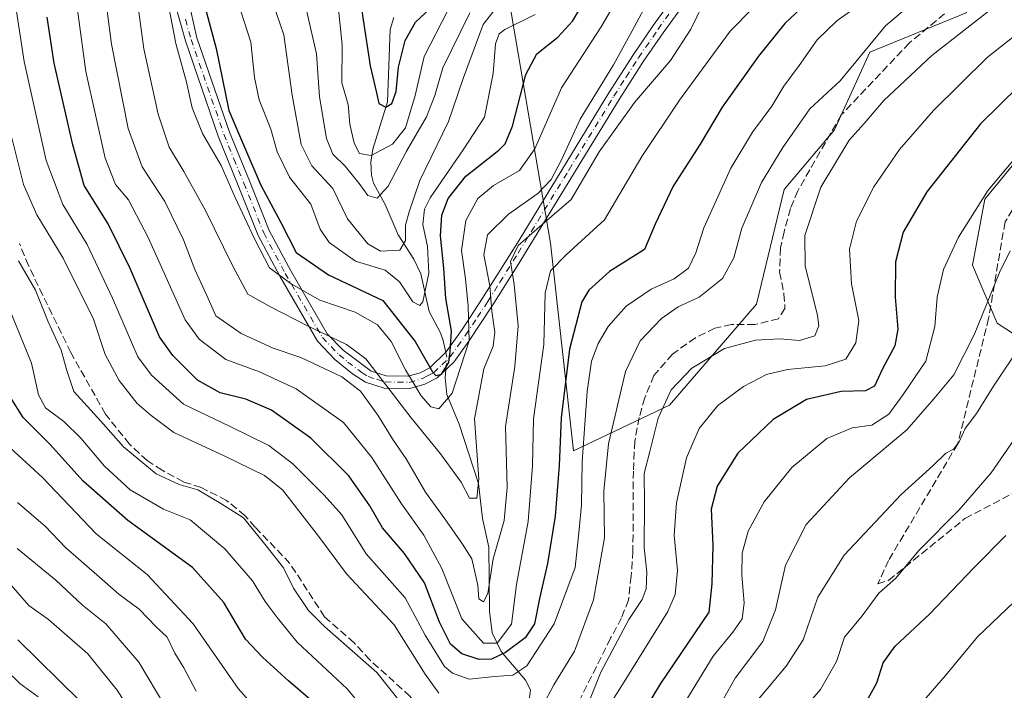
# Model space of a CAD drawing. Units: metres. Extents: x 593173 to 596594, y 4775337 to 4777698.
# Drawn here: x 594828 to 595043, y 4776671 to 4776817 of the extents above; entities that cross this region are included whole.
import ezdxf

# ---------------------------------------------------------------- set-up
doc = ezdxf.new("R2010")
doc.units = ezdxf.units.M
doc.header["$MEASUREMENT"] = 0
doc.linetypes.add('DGN Style 3', pattern=[2.307223458686699, 1.648016756204785, -0.6592067024819142])
doc.linetypes.add('DGN Style 4', pattern=[2.6384748266838614, 1.318413404963828, -0.6592067024819142, 0.001648016756204785, -0.6592067024819142])
for name, color, linetype, lineweight in [('Arbolado forestal CxS', 92, 'Continuous', 0), ('Camino Cxs', 7, 'Continuous', 0), ('Camino eje', 30, 'DGN Style 4', 13), ('Corriente artificial lineal', 4, 'DGN Style 3', 13), ('Corriente natural lineal', 142, 'Continuous', 13), ('Corriente natural lineal oculto', 9, 'DGN Style 4', 13), ('Curva de nivel maestra', 30, 'Continuous', 30), ('Curva de nivel normal', 30, 'Continuous', 0), ('Senda', 7, 'DGN Style 3', 0)]:
    doc.layers.add(name, color=color, linetype=linetype, lineweight=lineweight)

# ---------------------------------------------------------------- blocks, each defined once
blk = doc.blocks.new('*U12')
at = {"layer": 'Arbolado forestal CxS', "color": 92, "linetype": 'Continuous', "lineweight": 0}
blk.add_polyline3d([(595108.3076999999, 4776948.3181, 360.7312999999995), (595088.2503000004, 4776876.985500001, 393.7336000000068), (595087.6816999996, 4776859.926700001, 401.3312000000006), (595085.8262999998, 4776844.155300001, 410.0271999999969), (595081.7666999997, 4776825.874500001, 417.3432999999932), (595056.1387, 4776827.455700001, 415.107799999998), (595035.7257000003, 4776820.0867, 412.0292999999947), (595034.9927000003, 4776818.5283, 412.5908999999957), (595013.9716999996, 4776809.9133, 409.4915000000037), (595006.2817000002, 4776792.986500001, 411.6361000000034), (594995.2697000002, 4776779.972100001, 411.2350000000006), (594989.2635000005, 4776754.9461, 411.6747000000032), (594970.2430999996, 4776732.921700001, 414.5393999999943), (594949.3293000003, 4776722.977299999, 401.7955999999977), (594944.3339000001, 4776768.247300001, 391.3374999999942), (594935.0477, 4776822.490300001, 362.4024999999965), (594928.9469, 4776837.218499999, 349.0997000000062), (594924.4382999997, 4776837.660499999, 345.8562999999995), (594923.2594999997, 4776837.7761, 345.055600000007), (594921.3620999996, 4776837.9617, 343.6322999999975), (594906.7543000003, 4776835.8959, 341.2905000000028), (594889.9574999996, 4776838.1351, 356.5328000000009), (594855.2467, 4776850.451500001, 383.2868000000017), (594821.6551000001, 4776847.0919, 406.4737000000023)], dxfattribs=at)

msp = doc.modelspace()

# ---------------------------------------------------------------- linework, layer by layer
at = {"layer": 'Arbolado forestal CxS', "color": 92, "linetype": 'Continuous', "lineweight": 0}
for points in [[(594821.6551000001, 4776847.0919, 406.4737000000023), (594855.2467, 4776850.451500001, 383.2868000000017), (594889.9574999996, 4776838.1351, 356.5328000000009), (594906.7543000003, 4776835.8959, 341.2905000000028), (594921.3620999996, 4776837.9617, 343.6322999999975), (594923.2594999997, 4776837.7761, 345.055600000007), (594924.4382999997, 4776837.660499999, 345.8562999999995), (594928.9469, 4776837.218499999, 349.0997000000062), (594935.0477, 4776822.490300001, 362.4024999999965), (594944.3339000001, 4776768.247300001, 391.3374999999942), (594949.3293000003, 4776722.977299999, 401.7955999999977), (594970.2430999996, 4776732.921700001, 414.5393999999943), (594989.2635000005, 4776754.9461, 411.6747000000032), (594995.2697000002, 4776779.972100001, 411.2350000000006), (595006.2817000002, 4776792.986500001, 411.6361000000034), (595013.9716999996, 4776809.9133, 409.4915000000037), (595034.9927000003, 4776818.5283, 412.5908999999957), (595035.7257000003, 4776820.0867, 412.0292999999947), (595056.1387, 4776827.455700001, 415.107799999998)], [(595081.7666999997, 4776825.874500001, 417.3432999999932), (595056.1387, 4776827.455700001, 415.107799999998), (595035.7257000003, 4776820.0867, 412.0292999999947), (595034.9927000003, 4776818.5283, 412.5908999999957), (595013.9716999996, 4776809.9133, 409.4915000000037), (595006.2817000002, 4776792.986500001, 411.6361000000034), (594995.2697000002, 4776779.972100001, 411.2350000000006), (594989.2635000005, 4776754.9461, 411.6747000000032), (594970.2430999996, 4776732.921700001, 414.5393999999943), (594949.3293000003, 4776722.977299999, 401.7955999999977), (594944.3339000001, 4776768.247300001, 391.3374999999942), (594935.0477, 4776822.490300001, 362.4024999999965), (594928.9469, 4776837.218499999, 349.0997000000062), (594924.4382999997, 4776837.660499999, 345.8562999999995), (594923.2594999997, 4776837.7761, 345.055600000007), (594921.3620999996, 4776837.9617, 343.6322999999975), (594906.7543000003, 4776835.8959, 341.2905000000028), (594889.9574999996, 4776838.1351, 356.5328000000009), (594855.2467, 4776850.451500001, 383.2868000000017), (594821.6551000001, 4776847.0919, 406.4737000000023)], [(595081.7666999997, 4776825.874500001, 417.3432999999932), (595056.1387, 4776827.455700001, 415.107799999998), (595035.7257000003, 4776820.0867, 412.0292999999947), (595034.9927000003, 4776818.5283, 412.5908999999957), (595013.9716999996, 4776809.9133, 409.4915000000037), (595006.2817000002, 4776792.986500001, 411.6361000000034), (594995.2697000002, 4776779.972100001, 411.2350000000006), (594989.2635000005, 4776754.9461, 411.6747000000032), (594970.2430999996, 4776732.921700001, 414.5393999999943), (594949.3293000003, 4776722.977299999, 401.7955999999977), (594944.3339000001, 4776768.247300001, 391.3374999999942), (594935.0477, 4776822.490300001, 362.4024999999965), (594928.9469, 4776837.218499999, 349.0997000000062), (594924.4382999997, 4776837.660499999, 345.8562999999995), (594923.2594999997, 4776837.7761, 345.055600000007), (594921.3620999996, 4776837.9617, 343.6322999999975), (594906.7543000003, 4776835.8959, 341.2905000000028), (594889.9574999996, 4776838.1351, 356.5328000000009), (594855.2467, 4776850.451500001, 383.2868000000017), (594821.6551000001, 4776847.0919, 406.4737000000023)], [(594986.7377000004, 4776529.729900001, 495.1763999999966), (595007.4911000002, 4776554.092700001, 492.3800000000047), (595025.5377000002, 4776582.065099999, 487.6708000000072), (595031.8539000005, 4776607.3301, 478.6603999999934), (595043.5840999996, 4776623.572100001, 474.6585000000051), (595047.1933000004, 4776625.376900001, 475), (595055.3142999997, 4776632.5955, 474.4844000000012), (595070.6539000003, 4776642.521299999, 475.4222000000009), (595085.0910999998, 4776658.763300001, 475.1460999999982), (595088.7002999998, 4776688.539899999, 466.9973999999929), (595085.0906999996, 4776712.9027, 459.9925999999978), (595062.5324999997, 4776737.265100001, 447.054999999993), (595041.7786999998, 4776750.799699999, 436.0237000000052), (595036.3646999998, 4776763.4321, 431.5204999999987), (595039.0714999996, 4776777.8693, 429.4809999999998), (595051.7040999997, 4776793.208900001, 429.042300000001), (595068.8482999997, 4776797.720699999, 430.436600000001), (595085.0903000003, 4776795.916300001, 431.4127000000008), (595100.2890999997, 4776794.692500001, 431.2981)], [(594986.7377000004, 4776529.729900001, 495.1763999999966), (595007.4911000002, 4776554.092700001, 492.3800000000047), (595025.5377000002, 4776582.065099999, 487.6708000000072), (595031.8539000005, 4776607.3301, 478.6603999999934), (595043.5840999996, 4776623.572100001, 474.6585000000051), (595047.1933000004, 4776625.376900001, 475), (595055.3142999997, 4776632.5955, 474.4844000000012), (595070.6539000003, 4776642.521299999, 475.4222000000009), (595085.0910999998, 4776658.763300001, 475.1460999999982), (595088.7002999998, 4776688.539899999, 466.9973999999929), (595085.0906999996, 4776712.9027, 459.9925999999978), (595062.5324999997, 4776737.265100001, 447.054999999993), (595041.7786999998, 4776750.799699999, 436.0237000000052), (595036.3646999998, 4776763.4321, 431.5204999999987), (595039.0714999996, 4776777.8693, 429.4809999999998), (595051.7040999997, 4776793.208900001, 429.042300000001), (595068.8482999997, 4776797.720699999, 430.436600000001), (595085.0903000003, 4776795.916300001, 431.4127000000008), (595100.2890999997, 4776794.692500001, 431.2981)], [(595062.5324999997, 4776737.265100001, 447.054999999993), (595041.7786999998, 4776750.799699999, 436.0237000000052), (595036.3646999998, 4776763.4321, 431.5204999999987), (595039.0714999996, 4776777.8693, 429.4809999999998), (595051.7040999997, 4776793.208900001, 429.042300000001)], [(595051.7040999997, 4776793.208900001, 429.042300000001), (595039.0714999996, 4776777.8693, 429.4809999999998), (595036.3646999998, 4776763.4321, 431.5204999999987), (595041.7786999998, 4776750.799699999, 436.0237000000052), (595062.5324999997, 4776737.265100001, 447.054999999993)]]:
    msp.add_polyline3d(points, dxfattribs=at)
at = {"layer": 'Camino Cxs', "color": 7, "linetype": 'Continuous', "lineweight": 0}
for points in [[(594861.8800999997, 4776836.370100001, 385.2618999999977), (594867.1101000002, 4776813.0601, 389.3935000000056), (594874.2500999998, 4776792.460100001, 398.2574000000022), (594878.6401000004, 4776781.870100001, 402.4232999999949), (594882.9501, 4776771.040100001, 406.4964999999939), (594887.6601, 4776762.220100001, 405.8989000000001), (594895.6101000002, 4776748.5001, 392.9416000000056), (594899.0500999996, 4776744.9101, 396.9165999999968), (594905.1501000002, 4776740.360099999, 392.527900000001), (594908.4301000005, 4776739.3101, 391.8423999999941), (594913.2801000001, 4776739.2301, 395.5838999999978), (594915.8901000004, 4776739.970100001, 396.2277000000031), (594917.9801000003, 4776741.090100001, 396.8781000000017), (594921.5800999999, 4776744.550100001, 395.9431000000041), (594925.0301000001, 4776749.450099999, 398.3298999999971), (594929.4901000002, 4776756.220100001, 406.9094000000041), (594937.4401000004, 4776768.920100001, 408.1059999999998), (594957.0100999996, 4776801.040100001, 393.9216000000015), (594962.4101, 4776809.440099999, 394.9722000000039), (594966.7100999998, 4776815.720100001, 394.2376999999979), (594974.8501000004, 4776826.970100001, 393.8580999999977)], [(594861.8800999997, 4776836.370100001, 385.2618999999977), (594867.1101000002, 4776813.0601, 389.3935000000056), (594874.2500999998, 4776792.460100001, 398.2574000000022), (594878.6401000004, 4776781.870100001, 402.4232999999949), (594882.9501, 4776771.040100001, 406.4964999999939), (594887.6601, 4776762.220100001, 405.8989000000001), (594895.6101000002, 4776748.5001, 392.9416000000056), (594899.0500999996, 4776744.9101, 396.9165999999968), (594905.1501000002, 4776740.360099999, 392.527900000001), (594908.4301000005, 4776739.3101, 391.8423999999941), (594913.2801000001, 4776739.2301, 395.5838999999978), (594915.8901000004, 4776739.970100001, 396.2277000000031), (594917.9801000003, 4776741.090100001, 396.8781000000017), (594921.5800999999, 4776744.550100001, 395.9431000000041), (594925.0301000001, 4776749.450099999, 398.3298999999971), (594929.4901000002, 4776756.220100001, 406.9094000000041), (594937.4401000004, 4776768.920100001, 408.1059999999998), (594957.0100999996, 4776801.040100001, 393.9216000000015), (594962.4101, 4776809.440099999, 394.9722000000039), (594966.7100999998, 4776815.720100001, 394.2376999999979), (594974.8501000004, 4776826.970100001, 393.8580999999977)], [(594976.9501, 4776825.3201, 396.3916999999929), (594968.8701, 4776814.1501, 396.2455000000046), (594964.6300999997, 4776807.960100001, 398.742499999993), (594959.2801000001, 4776799.620100001, 398.1812999999966), (594937.0601000005, 4776763.2401, 409.3940000000002), (594931.7401000002, 4776754.780099999, 409.3546000000061), (594926.5201000003, 4776746.880100001, 399.0084999999963), (594923.2301000003, 4776742.300100001, 398.8635000000068), (594919.5701000001, 4776738.9001, 398.3203000000067), (594916.9001000002, 4776737.4801, 394.9284000000043), (594913.6300999997, 4776736.550100001, 395.3102999999974), (594907.9901000002, 4776736.640100001, 392.6005000000005), (594903.9101, 4776737.940099999, 392.838699999993), (594901.1201, 4776739.7401, 396.4388999999938), (594897.2801000001, 4776742.9001, 400.7369999999937), (594893.4600999998, 4776746.880100001, 394.6886999999988), (594885.2301000003, 4776761.090100001, 405.4328999999998), (594880.5201000003, 4776769.9101, 407.4008999999933), (594876.1601, 4776780.860099999, 404.1836000000039), (594871.8201000001, 4776791.620100001, 402.061600000001), (594864.6401000004, 4776812.360099999, 391.0007000000041), (594862.2001, 4776821.110099999, 388.2397999999957)], [(594976.9501, 4776825.3201, 396.3916999999929), (594968.8701, 4776814.1501, 396.2455000000046), (594964.6300999997, 4776807.960100001, 398.742499999993), (594959.2801000001, 4776799.620100001, 398.1812999999966), (594937.0601000005, 4776763.2401, 409.3940000000002), (594931.7401000002, 4776754.780099999, 409.3546000000061), (594926.5201000003, 4776746.880100001, 399.0084999999963), (594923.2301000003, 4776742.300100001, 398.8635000000068), (594919.5701000001, 4776738.9001, 398.3203000000067), (594916.9001000002, 4776737.4801, 394.9284000000043), (594913.6300999997, 4776736.550100001, 395.3102999999974), (594907.9901000002, 4776736.640100001, 392.6005000000005), (594903.9101, 4776737.940099999, 392.838699999993), (594901.1201, 4776739.7401, 396.4388999999938), (594897.2801000001, 4776742.9001, 400.7369999999937), (594893.4600999998, 4776746.880100001, 394.6886999999988), (594885.2301000003, 4776761.090100001, 405.4328999999998), (594880.5201000003, 4776769.9101, 407.4008999999933), (594876.1601, 4776780.860099999, 404.1836000000039), (594871.8201000001, 4776791.620100001, 402.061600000001), (594864.6401000004, 4776812.360099999, 391.0007000000041), (594862.2001, 4776821.110099999, 388.2397999999957)]]:
    msp.add_polyline3d(points, dxfattribs=at)
at = {"layer": 'Camino eje', "color": 30, "linetype": 'DGN Style 4', "lineweight": 13}
msp.add_polyline3d([(594864.6551000001, 4776817.085100001, 389.9043999999994), (594865.8750999998, 4776812.710100001, 390.1169999999984), (594869.4650999998, 4776802.340100001, 387.9382000000041), (594873.0351, 4776792.040100001, 400.7793999999994), (594875.2050999999, 4776786.6601, 402.4318999999959), (594877.4001000002, 4776781.3651, 403.7652999999991), (594881.7351000002, 4776770.475099999, 407.2173000000039), (594886.4451000001, 4776761.655099999, 405.8188999999985), (594894.5351, 4776747.690099999, 393.4940999999963), (594896.4451000001, 4776745.700099999, 397.0608000000066), (594898.1651, 4776743.905099999, 398.639599999995), (594900.0850999998, 4776742.325099999, 397.5742999999929), (594903.1350999996, 4776740.050100001, 393.5800000000018), (594904.5301000001, 4776739.1501, 392.6584000000003), (594906.5701000001, 4776738.5001, 391.3185999999987), (594908.2100999998, 4776737.975099999, 391.100099999996), (594913.4550999999, 4776737.890100001, 394.171199999997), (594916.3951000003, 4776738.725099999, 395.4588999999978), (594917.4401000004, 4776739.2851, 395.8398000000016), (594918.7751000002, 4776739.995100001, 397.3282999999938), (594920.6051000003, 4776741.6951, 398.1010999999999), (594922.4051000001, 4776743.425100001, 396.8745000000054), (594924.0500999996, 4776745.715100001, 396.323000000004), (594925.7751000002, 4776748.165100001, 398.2050000000018), (594928.3850999996, 4776752.1151, 407.5899000000064), (594930.6151000002, 4776755.5001, 408.1744999999937), (594933.2751000002, 4776759.7301, 408.6049000000057), (594937.2500999998, 4776766.0801, 408.6312000000034), (594948.3601000002, 4776784.270099999, 407.1042000000016), (594958.1451000003, 4776800.3301, 395.7785000000004), (594960.8201000001, 4776804.5001, 397.7125999999989), (594963.5201000003, 4776808.700099999, 396.6114999999991), (594967.7901, 4776814.9351, 394.8144000000029), (594975.9001000002, 4776826.145099999, 395.0549000000028)], dxfattribs=at)
at = {"layer": 'Corriente artificial lineal', "color": 4, "linetype": 'DGN Style 3', "lineweight": 13}
for points in [[(595041.0000999998, 4776827.0801, 410.9137999999948), (595022.6300999997, 4776811.950099999, 411.8931000000011), (595007.7600999996, 4776796.2301, 411.2593000000052), (594998.2701000003, 4776779.6801, 412.1462999999931), (594996.7001, 4776775.800100001, 411.8426999999938), (594995.2701000003, 4776770.7301, 411.9710000000051), (594994.5301000001, 4776767.220100001, 412.3932000000059), (594994.3000999996, 4776761.920100001, 412.3684000000067), (594995.2600999996, 4776757.1501, 412.382500000007), (594995.4801000003, 4776754.0101, 412.5813999999955), (594994.0601000005, 4776751.780099999, 412.702099999995), (594988.9101, 4776750.5101, 412.7492999999959), (594983.8400999998, 4776750.520099999, 412.3282000000036), (594980.1801000005, 4776749.700099999, 411.9434000000037), (594975.9301000005, 4776747.620100001, 411.8993999999948), (594970.9200999998, 4776744.040100001, 411.6496000000043), (594966.8901000004, 4776739.350099999, 411.9608000000007), (594964.8701, 4776734.5001, 411.8858000000037), (594963.6700999998, 4776730.2501, 411.881899999993), (594962.7001, 4776725.030099999, 412.0635000000038), (594962.3901000004, 4776718.540100001, 412.6043999999966), (594962.3000999996, 4776701.0801, 412.672000000006), (594961.9200999998, 4776695.630100001, 412.4475999999996), (594961.3201000001, 4776690.4101, 412.5374000000011), (594959.8201000001, 4776686.530099999, 412.5059000000037), (594957.4301000005, 4776682.0601, 412.0739000000031), (594946.9868999999, 4776661.230699999, 412.0016000000033)], [(594933.9939000001, 4776638.479900001, 412.4572000000044), (594932.6993000006, 4776637.5505, 412.5529999999999), (594929.6567000002, 4776639.7993, 413.5469000000012), (594924.3649000004, 4776653.4255, 413.0997999999963), (594918.6765000002, 4776662.685900001, 412.7051999999967), (594913.6492999997, 4776669.432700001, 412.2636999999959), (594904.9001000002, 4776677.340100001, 413.7265999999945), (594901.4700999996, 4776681.0801, 413.0875999999989), (594894.9961000001, 4776686.7631, 413.0639999999985), (594887.4555000003, 4776698.4047, 412.3717999999935), (594879.8601000002, 4776706.3201, 413.4689999999973), (594877.6300999997, 4776708.860099999, 413.1423999999971), (594873.6001000004, 4776712.140100001, 412.5369000000064), (594868.0800999999, 4776714.9801, 412.4318999999959), (594864.2100999998, 4776716.1801, 412.9964999999939), (594859.5800999999, 4776718.720100001, 413.1328000000067), (594856.3000999996, 4776720.8201, 413.0608000000066), (594852.4301000005, 4776724.4001, 412.8885000000009), (594847.2100999998, 4776730.970100001, 413.0929999999935), (594839.6201, 4776744.4101, 414.0593999999983), (594830.3901000004, 4776763.370100001, 413.6668000000063), (594828.4501, 4776768.1501, 412.8264000000054)]]:
    msp.add_polyline3d(points, dxfattribs=at)
at = {"layer": 'Corriente natural lineal', "color": 142, "linetype": 'Continuous', "lineweight": 13}
for points in [[(594921.4550999999, 4776744.4299, 373.9294999999984), (594920.8982999995, 4776746.997500001, 373.1273999999976), (594920.3233000003, 4776748.7147, 372.7900999999983), (594917.8435000004, 4776753.329500001, 370.2878000000055), (594916.0311000004, 4776761.537500001, 368.1355999999942), (594914.4802999999, 4776764.7841, 366.502999999997), (594911.1009000001, 4776770.046900001, 362.7014000000054), (594908.2078999998, 4776776.694900001, 359.8932000000059), (594905.6853, 4776781.315300001, 358.4088000000047), (594905.2451, 4776783.112700001, 357.5617999999959), (594905.1217, 4776785.941500001, 355.5111000000034), (594905.5389, 4776788.7225, 353.6904000000068), (594908.7326999997, 4776799.0999, 350.3343000000023), (594909.3284999998, 4776814.870300001, 347.5715000000055), (594910.1557, 4776817.475099999, 346.7646999999997)], [(594933.9939000001, 4776638.479900001, 412.4572000000044), (594934.7150999998, 4776643.1139, 411.6732999999949), (594934.8800999997, 4776647.981699999, 411.3157999999967), (594934.6719000004, 4776650.899700001, 411.1426000000066), (594933.5761000002, 4776655.272700001, 410.1858000000066), (594933.3189000003, 4776658.020500001, 409.2357999999949), (594933.5658999998, 4776659.833100001, 408.394100000005), (594934.2314999999, 4776661.473900001, 407.7443999999959), (594939.6936999997, 4776668.490300001, 406.6193000000058), (594939.9656999996, 4776670.7917, 405.8389000000025), (594938.8475000003, 4776672.921700001, 404.1624000000011), (594933.5724999999, 4776679.1953, 395.624100000001), (594931.6201, 4776683.2393, 392.2976000000053), (594930.9851000002, 4776687.987700001, 390.7020000000048), (594930.8466999996, 4776701.9363, 388.0801000000066), (594929.4511000002, 4776708.186899999, 385.9673000000039), (594928.6107000001, 4776715.8397, 385.5791000000027), (594924.3969000002, 4776728.767700001, 381.9051000000036), (594921.6857000003, 4776735.2755, 377.968399999998), (594921.3060999997, 4776738.9099, 376.2831000000006), (594921.5075000003, 4776740.699899999, 375.366399999999)]]:
    msp.add_polyline3d(points, dxfattribs=at)
at = {"layer": 'Corriente natural lineal oculto', "color": 9, "linetype": 'DGN Style 4', "lineweight": 13, "extrusion": (0.5064975191520148, 0.3161426350751386, 0.8021933042481731), "elevation": 1811758.775988695, "flags": 128}
msp.add_lwpolyline([(3737163.438048361, -2433582.345023411), (3737165.248953583, -2433584.133775164), (3737166.630001538, -2433584.751631459)], dxfattribs=at)
at = {"layer": 'Curva de nivel maestra', "color": 30, "linetype": 'Continuous', "lineweight": 30, "flags": 128}
for points, elevation in [([(594867.2199999997, 4776826.190099999), (594871.3899999997, 4776810.720100001), (594874.1399999997, 4776797.220100001), (594877.5099999999, 4776789.170100001), (594881.1399999997, 4776780.880100001), (594885.4800000006, 4776772.780099999), (594888.8099999996, 4776766.220100001), (594895.8700000001, 4776761.370100001), (594907.7400000002, 4776755.7501), (594914.7699999996, 4776746.800100001), (594918.54, 4776740.200099999), (594919.3099999996, 4776739.4101), (594920.5499999998, 4776739.710100001), (594922.1100000005, 4776742.210100001), (594922.4500000002, 4776744.6501), (594922.7400000002, 4776749.120100001), (594921.4699999997, 4776756.170100001), (594921.0300000003, 4776762.8301), (594920.3200000003, 4776769.8301), (594920.6200000001, 4776774.370100001), (594922.0199999996, 4776777.9801), (594925.8700000001, 4776782.840100001), (594933.04, 4776788.540100001), (594934.4199999999, 4776789.9001), (594935.9900000002, 4776793.800100001), (594938.9400000004, 4776805.050100001), (594941.3099999996, 4776809.550100001), (594945.9299999997, 4776813.210100001), (594949.0899999999, 4776816.6501), (594951.5800000001, 4776820.8301)], 375), ([(595001.2199999997, 4776821.6601), (594995.4299999997, 4776816.140100001), (594989.7000000002, 4776809.0801), (594981.7999999998, 4776797.920100001), (594977, 4776789.860099999), (594971.0800000001, 4776780.720100001), (594967.1699999999, 4776772.4101), (594964.8200000003, 4776766.860099999), (594957.1600000003, 4776762.100099999), (594952.7100000001, 4776757.9801), (594951.1600000003, 4776755.4801), (594948.4699999997, 4776745.110099999), (594946.6100000005, 4776730.1601), (594946.1900000004, 4776719.770099999), (594945.3200000003, 4776708.700099999), (594943.6699999999, 4776698.340100001), (594941.9000000004, 4776690.720100001), (594940.8399999999, 4776685.1801), (594938.7599999999, 4776682.1801), (594934.5099999999, 4776678.9801), (594931.4199999999, 4776677.5101), (594928.75, 4776677.450099999), (594924.9400000004, 4776678.6601), (594922.4600000001, 4776680.7601), (594920.1100000005, 4776685.5601), (594916.8099999996, 4776694.1501), (594912.4699999997, 4776700.590100001), (594907.6299999999, 4776706.1801), (594904.8899999997, 4776710.940099999), (594900.2800000003, 4776717.4801), (594892.0199999996, 4776725.7301), (594883.4000000004, 4776731.850099999), (594877.8600000005, 4776734.2301), (594872.2000000002, 4776735.630100001), (594867.3200000003, 4776738.360099999), (594861.8799999999, 4776743.720100001), (594859.0199999996, 4776747.8101), (594852.6299999999, 4776762.7501), (594847.7800000003, 4776772.470100001), (594842.5700000003, 4776780.840100001), (594840.0499999998, 4776789.6801), (594836.04, 4776807.5001), (594834.4800000006, 4776817.520099999)], 400.0000000000001), ([(594902.9199999999, 4776820.340100001), (594904.9400000004, 4776806.950099999), (594906.3300000001, 4776801.0101), (594906.8300000001, 4776798.690099999), (594908.3600000005, 4776797.9101), (594909.7199999997, 4776798.7401), (594910.6399999997, 4776801.360099999), (594911.1799999997, 4776806.620100001), (594912.5700000003, 4776812.460100001), (594914.8200000003, 4776816.440099999), (594918.0700000003, 4776819.420100001)], 350.0000000000001), ([(595046.5300000003, 4776802.5001), (595038.1200000001, 4776794.3201), (595026.4100000003, 4776779.450099999), (595021.2599999999, 4776770.6601), (595019.5999999996, 4776764.170100001), (595019.5099999999, 4776756.5001), (595020.1299999999, 4776749.5001), (595019.4400000004, 4776745.8301), (595016.7699999996, 4776740.840100001), (595015.0199999996, 4776737.0601), (595013.0800000001, 4776736.020099999), (595007.7599999999, 4776735.870100001), (595000.1799999997, 4776734.130100001), (594992.8799999999, 4776729.8201), (594985.2199999997, 4776722.420100001), (594980.6699999999, 4776715.2401), (594979.3799999999, 4776710.210100001), (594979.7400000002, 4776702.4101), (594979.5099999999, 4776693.940099999), (594978.8899999997, 4776687.790100001), (594968.2999999998, 4776672.1801), (594962.0599999996, 4776661.840100001)], 425), ([(594894.9699999997, 4776666.0001), (594887.1600000003, 4776672.780099999), (594881.5300000003, 4776677.840100001), (594877.79, 4776681.840100001), (594873.0499999998, 4776689.840100001), (594866.2000000002, 4776697.470100001), (594852.0999999996, 4776707.7401), (594842.3399999999, 4776716.340100001), (594835.0999999996, 4776724.420100001), (594829.2800000003, 4776730.210100001), (594826.4299999997, 4776734.7501)], 425), ([(595010.4900000002, 4776663.270099999), (595015.5, 4776672.360099999), (595016.8799999999, 4776676.6801), (595019.5, 4776680.3201), (595026.9800000006, 4776687.3201), (595036.7400000002, 4776697.5001), (595043.7000000002, 4776704.5101)], 450), ([(594828.0599999996, 4776681.7401), (594841.5099999999, 4776668.520099999)], 450)]:
    msp.add_lwpolyline(points, dxfattribs=dict(at, elevation=elevation))
at = {"layer": 'Curva de nivel normal', "color": 30, "linetype": 'Continuous', "lineweight": 0, "flags": 128}
for points, elevation in [([(594977.5300000003, 4776820.32), (594974.9100000003, 4776814.970000001), (594970.4900000002, 4776808.07), (594962.6299999999, 4776798.939999999), (594954.9100000003, 4776788.199999999), (594948.8200000003, 4776777.810000001), (594942.5, 4776772.310000001), (594937.2599999999, 4776767.730000001), (594935.6100000005, 4776764.279999999), (594936.3600000005, 4776759.26), (594937.2599999999, 4776750.199999999), (594936.5, 4776741.350000001), (594934.5, 4776728.279999999), (594934.8399999999, 4776714.949999999), (594934.2000000002, 4776707.76), (594931.7800000003, 4776699.390000001), (594930.6600000003, 4776691.850000001), (594929.6799999997, 4776689.99), (594928.6799999997, 4776690.699999999), (594928.4299999997, 4776693.680000001), (594927.1399999997, 4776699.4), (594925.0999999996, 4776702.560000001), (594921.2699999996, 4776708.140000001), (594917.0700000003, 4776713.970000001), (594912.8399999999, 4776721.220000001), (594910.0700000003, 4776725.199999999), (594906.6500000004, 4776730.720000001), (594902.8600000005, 4776735.960000001), (594898.7599999999, 4776739.07), (594889.8200000003, 4776743.310000001), (594883.8300000001, 4776745.32), (594876.8099999996, 4776748.529999999), (594871.3200000003, 4776752.430000001), (594869.3600000005, 4776756.82), (594866.6900000004, 4776762.5), (594864.2199999997, 4776769.01), (594860.1799999997, 4776777.369999999), (594855.1799999997, 4776784.939999999), (594852.1799999997, 4776793.26), (594848.4900000002, 4776811.65), (594845.5300000003, 4776834.5)], 390), ([(594998.1799999997, 4776829.480000001), (594983.5099999999, 4776814.470000001), (594972.4900000002, 4776799.449999999), (594964.2100000001, 4776787.17), (594956.1100000005, 4776773.359999999), (594947.7599999999, 4776765.710000001), (594944.3099999996, 4776762.25), (594943.1699999999, 4776757.359999999), (594942.8600000005, 4776746.16), (594940.6299999999, 4776729.960000001), (594940.3700000001, 4776719.66), (594939.4600000001, 4776707.51), (594936.8899999997, 4776693.77), (594935.7699999996, 4776685.17), (594932.6399999997, 4776681), (594929.6600000003, 4776681.01), (594924.9299999997, 4776686.289999999), (594920.6200000001, 4776697.310000001), (594916.7000000002, 4776704.529999999), (594911.7800000003, 4776711.4), (594905.3399999999, 4776721.49), (594899.1100000005, 4776729.130000001), (594888.79, 4776736.480000001), (594880.8499999996, 4776740.180000001), (594873.5, 4776742.859999999), (594867.6699999999, 4776747.32), (594864.5999999996, 4776751.52), (594856.54, 4776769.480000001), (594852.25, 4776777.720000001), (594849.4100000003, 4776781.08), (594847.1500000004, 4776786.779999999), (594842.9100000003, 4776805.710000001), (594839.5499999998, 4776830.5)], 395), ([(594966.1100000005, 4776822.039999999), (594962.1299999999, 4776814.550000001), (594958.04, 4776807.17), (594950.7999999998, 4776795.33), (594946.7100000001, 4776786.4), (594944.4900000002, 4776782.109999999), (594941.5199999996, 4776779.109999999), (594935.1399999997, 4776774.560000001), (594930.54, 4776770.039999999), (594929.79, 4776765.720000001), (594931.0700000003, 4776758.980000001), (594931.54, 4776753.4), (594932.1399999997, 4776748.810000001), (594931.7800000003, 4776745.789999999), (594929.7999999998, 4776740.810000001), (594927.7000000002, 4776729.939999999), (594928.6399999997, 4776716.859999999), (594928.2599999999, 4776712.619999999), (594926.6600000003, 4776712.66), (594924.8099999996, 4776716.100000001), (594920.2800000003, 4776722.33), (594913.8799999999, 4776730.17), (594904.04, 4776743.029999999), (594899.7999999998, 4776746.119999999), (594891.4600000001, 4776750.130000001), (594883.2100000001, 4776754.34), (594878.2599999999, 4776757.100000001), (594874.9000000004, 4776763.359999999), (594869, 4776775.4), (594864.3399999999, 4776783.91), (594861.1399999997, 4776789.199999999), (594858.7300000006, 4776796.390000001), (594855.6100000005, 4776810.609999999), (594852.8399999999, 4776831.17)], 385), ([(594858.9699999997, 4776830.33), (594862.5700000003, 4776811.83), (594864.8899999997, 4776803.4), (594866.1500000004, 4776797.779999999), (594868.4000000004, 4776792.140000001), (594872.4199999999, 4776785.189999999), (594875.4800000006, 4776778.199999999), (594879.7100000001, 4776769.189999999), (594882.9800000006, 4776762.84), (594887.7599999999, 4776759.380000001), (594894, 4776755.82), (594901.7199999997, 4776753.230000001), (594906.5899999999, 4776750.470000001), (594909.5499999998, 4776746.82), (594912.6600000003, 4776740.619999999), (594916.1200000001, 4776734.949999999), (594918.2199999997, 4776732.52), (594919.9400000004, 4776732.09), (594922.8899999997, 4776735.550000001), (594926.5300000003, 4776746.960000001), (594926.3600000005, 4776754.5), (594925.75, 4776760.49), (594924.8700000001, 4776766.640000001), (594925.8499999996, 4776773.189999999), (594928.4400000004, 4776778.01), (594931.8700000001, 4776780.810000001), (594937.5499999998, 4776784.07), (594940.9199999999, 4776788.810000001), (594946.7400000002, 4776802.140000001), (594955.4000000004, 4776815.460000001), (594960.8200000003, 4776824.869999999)], 380), ([(594933.2800000003, 4776820.630000001), (594929.6200000001, 4776815.92), (594925.2800000003, 4776804.15), (594922.0800000001, 4776794.789999999), (594915.7999999998, 4776781.949999999), (594913.4800000006, 4776775.109999999), (594912.7000000002, 4776772.15), (594912.7000000002, 4776768.810000001), (594911.4600000001, 4776766.720000001), (594907.25, 4776766.5), (594904.4400000004, 4776768.100000001), (594900.04, 4776773.539999999), (594896.8099999996, 4776780.15), (594892.2699999996, 4776785.109999999), (594889.9400000004, 4776789.779999999), (594887.9199999999, 4776800.560000001), (594886.1500000004, 4776813.67), (594881.29, 4776827.75)], 365), ([(594826.9699999997, 4776824.109999999), (594829.5, 4776807.9), (594834.2999999998, 4776786.289999999), (594837.8700000001, 4776776.66), (594843.2300000006, 4776767.960000001), (594848.7199999997, 4776756.26), (594854.2999999998, 4776743.430000001), (594857.2300000006, 4776739.460000001), (594864.2599999999, 4776733.100000001), (594874.3799999999, 4776728.230000001), (594882.8200000003, 4776724.15), (594888.0999999996, 4776720.119999999), (594894.9600000001, 4776713.310000001), (594898.7699999996, 4776709.02), (594904.1100000005, 4776700.49), (594912.5999999996, 4776690.880000001), (594916.9800000006, 4776682.76), (594921.2199999997, 4776675.890000001), (594922.9100000003, 4776674.439999999), (594926.5800000001, 4776673.109999999), (594932.1600000003, 4776673.75), (594936.1100000005, 4776674.029999999), (594939.1399999997, 4776676.08), (594945.0999999996, 4776685.180000001), (594949.6600000003, 4776697.5), (594950.5999999996, 4776705.800000001), (594951.0999999996, 4776711.17), (594951.2000000002, 4776720.529999999), (594952.3200000003, 4776735.92), (594953.2599999999, 4776742.52), (594954.75, 4776746.4), (594956.8600000005, 4776750.109999999), (594960.7999999998, 4776754.529999999), (594966.2699999996, 4776758.199999999), (594971.2800000003, 4776760.5), (594974.4100000003, 4776762.800000001), (594976.0499999998, 4776766.15), (594977.7599999999, 4776771.609999999), (594983.6799999997, 4776784.619999999), (594988.3899999997, 4776792.5), (594992.6299999999, 4776798.17), (594995.2199999997, 4776802.52), (594998.5599999996, 4776807.02), (595002.4900000002, 4776812.609999999), (595006.8200000003, 4776816.76), (595012.7999999998, 4776821.07)], 405.0000000000001), ([(594875.3700000001, 4776823.199999999), (594878.9100000003, 4776812.119999999), (594879.7300000006, 4776804.4), (594880.7400000002, 4776799.529999999), (594883.2699999996, 4776793.119999999), (594884.7000000002, 4776788.17), (594887.3399999999, 4776782.680000001), (594892.0099999999, 4776776.75), (594894.0499999998, 4776771.310000001), (594895.9900000002, 4776768.4), (594901.7800000003, 4776764.350000001), (594908.2199999997, 4776762.359999999), (594911.3700000001, 4776759.850000001), (594914.2699999996, 4776755.480000001), (594915.7999999998, 4776754.67), (594916.4199999999, 4776755.460000001), (594917.75, 4776761.680000001), (594917.4699999997, 4776767.529999999), (594916.4500000002, 4776772.359999999), (594916.8099999996, 4776775.66), (594918.0199999996, 4776778.17), (594925.3799999999, 4776788.83), (594929.9199999999, 4776795.77), (594931.7999999998, 4776805.25), (594932.2800000003, 4776811.77), (594933.0899999999, 4776813.91), (594934.3200000003, 4776814.83), (594940.9400000004, 4776818.17)], 369.9999999999999), ([(594921.8899999997, 4776819), (594916.7599999999, 4776808.960000001), (594914.8099999996, 4776800.5), (594912.6900000004, 4776793.42), (594909.8499999996, 4776789.859999999), (594905.1600000003, 4776787.390000001), (594902.6699999999, 4776787.84), (594901.5, 4776790.039999999), (594900.5300000003, 4776794.210000001), (594900.1299999999, 4776798.5), (594898.8099999996, 4776803.26), (594898.8300000001, 4776811.51), (594897.8499999996, 4776821.449999999)], 355), ([(595023, 4776820.369999999), (595017.4299999997, 4776815.66), (595007.4900000002, 4776803.680000001), (595000.8799999999, 4776797.52), (594995.0300000003, 4776789.100000001), (594990.3200000003, 4776781.460000001), (594986.0899999999, 4776771.539999999), (594984.3099999996, 4776765.060000001), (594981.8200000003, 4776760.57), (594976.7300000006, 4776756.480000001), (594972.1900000004, 4776754.4), (594968.5300000003, 4776751.83), (594963.8499999996, 4776746.949999999), (594960.7000000002, 4776740.26), (594956.9800000006, 4776724.460000001), (594955.9800000006, 4776714.189999999), (594956.1299999999, 4776703.939999999), (594953.6699999999, 4776690.480000001), (594949.5599999996, 4776679.25), (594945.04, 4776671.890000001), (594942.4900000002, 4776667.08)], 410), ([(595042.7599999999, 4776821.140000001), (595027.5, 4776809.17), (595017.0499999998, 4776799.380000001), (595012.7300000006, 4776794.33), (595009.4800000006, 4776790.710000001), (595003.2800000003, 4776780.5), (594999.8099999996, 4776769.939999999), (594999.9000000004, 4776763.279999999), (595002.5999999996, 4776752.49), (595002.8700000001, 4776750.199999999), (595002.0199999996, 4776748.060000001), (594998.6200000001, 4776747.029999999), (594994.3200000003, 4776747.4), (594989.0099999999, 4776747.100000001), (594982.29, 4776745.27), (594975.1399999997, 4776740.960000001), (594970.6299999999, 4776736.230000001), (594967.8399999999, 4776730.08), (594965.9800000006, 4776722.800000001), (594964.7699999996, 4776718.039999999), (594964.7999999998, 4776711.5), (594964.7199999997, 4776701.84), (594965.3399999999, 4776696.51), (594965.2000000002, 4776692.84), (594964.2999999998, 4776690.51), (594961.3899999997, 4776686.180000001), (594955.2699999996, 4776674.680000001), (594952.9900000002, 4776668.84)], 415), ([(594891.0300000003, 4776819.350000001), (594893.2800000003, 4776809.550000001), (594893.9400000004, 4776800.189999999), (594895.4000000004, 4776791.09), (594896.8200000003, 4776787.640000001), (594899.5099999999, 4776785.060000001), (594902.5999999996, 4776781.279999999), (594904.4500000002, 4776778.65), (594906.4600000001, 4776778.050000001), (594908.8600000005, 4776780.689999999), (594912.8899999997, 4776788.34), (594917.2599999999, 4776795.83), (594919.0499999998, 4776800.5), (594920.79, 4776806.5), (594926.7100000001, 4776818.5)], 360), ([(594956.54, 4776666.480000001), (594960.7400000002, 4776673.109999999), (594969.9000000004, 4776687.9), (594971.4900000002, 4776691.59), (594972.04, 4776696.869999999), (594971.3300000001, 4776704.560000001), (594971.8099999996, 4776711.600000001), (594974.0099999999, 4776721.41), (594976.75, 4776727.859999999), (594980.8200000003, 4776732.850000001), (594986.3899999997, 4776736.960000001), (594991.4600000001, 4776739.59), (594996.0099999999, 4776740.680000001), (595004.2199999997, 4776741.470000001), (595008.75, 4776742.980000001), (595010.9400000004, 4776746.5), (595011.5599999996, 4776751.350000001), (595009.9800000006, 4776759.380000001), (595009.5800000001, 4776766.92), (595011.0700000003, 4776773.07), (595014.8499999996, 4776780.550000001), (595020.4900000002, 4776788.689999999), (595027.9100000003, 4776797.199999999), (595039.5700000003, 4776808.789999999), (595047.2400000002, 4776814.82)], 420), ([(594919.9600000001, 4776670.109999999), (594916.9800000006, 4776674.210000001), (594910.2000000002, 4776685.01), (594899.7800000003, 4776696.100000001), (594893.6600000003, 4776704.34), (594885.7999999998, 4776714.480000001), (594881.9100000003, 4776717.58), (594873.0800000001, 4776721.880000001), (594862.1299999999, 4776726.930000001), (594857.1900000004, 4776730.66), (594854.1399999997, 4776733.310000001), (594850.1699999999, 4776738.289999999), (594847.1699999999, 4776743.949999999), (594844.5599999996, 4776751.640000001), (594837.9500000002, 4776764.980000001), (594832.25, 4776774.42), (594829.3300000001, 4776781.08), (594826.7400000002, 4776791.210000001)], 410), ([(595047.5, 4776788.970000001), (595039.79, 4776779.84), (595033.3200000003, 4776769.539999999), (595030.0499999998, 4776762.52), (595028.7000000002, 4776756.49), (595028.1600000003, 4776750.060000001), (595026.2100000001, 4776742.49), (595021.2599999999, 4776735.26), (595018.1600000003, 4776730.949999999), (595014.4600000001, 4776728.539999999), (595010.1600000003, 4776727.980000001), (595004.5800000001, 4776725.630000001), (594996.9400000004, 4776719.300000001), (594990.9199999999, 4776711.810000001), (594987.4500000002, 4776705.4), (594986.1500000004, 4776700.600000001), (594986.04, 4776695.9), (594986.5999999996, 4776689.730000001), (594986.1200000001, 4776686.32), (594984.1299999999, 4776683.390000001), (594979.8200000003, 4776678.17), (594972.7999999998, 4776666.710000001)], 430), ([(595044.6100000005, 4776766.59), (595042.2699999996, 4776761.880000001), (595036.7800000003, 4776748.25), (595032.3399999999, 4776739.52), (595027.9699999997, 4776734.26), (595022.0999999996, 4776727.560000001), (595009.5499999998, 4776717.039999999), (595000.1200000001, 4776706.890000001), (594995.5700000003, 4776698), (594993.4000000004, 4776688.300000001), (594990.6699999999, 4776681.34), (594984.5800000001, 4776673.34), (594977, 4776659.84)], 435), ([(594911.8300000001, 4776667.850000001), (594906.4199999999, 4776674.57), (594895.0700000003, 4776684.59), (594891.5, 4776688.130000001), (594888.2199999997, 4776693.029999999), (594886.04, 4776697.449999999), (594882.2999999998, 4776702.26), (594877.3499999996, 4776708.34), (594872.3899999997, 4776711.49), (594867.3600000005, 4776714.480000001), (594863.2699999996, 4776715.619999999), (594858.2800000003, 4776717.949999999), (594851.1500000004, 4776723.83), (594846.2000000002, 4776729.460000001), (594840.3200000003, 4776735.92), (594838.7999999998, 4776740.5), (594837.5199999996, 4776744.91), (594834.6799999997, 4776751.09), (594831.9299999997, 4776758), (594828.2000000002, 4776764.42)], 415), ([(594826.2699999996, 4776753.850000001), (594831.0800000001, 4776742.050000001), (594832.5899999999, 4776735.180000001), (594834.1500000004, 4776732.300000001), (594838.1399999997, 4776729.32), (594841.8399999999, 4776725.730000001), (594846.9699999997, 4776719.58), (594852.6299999999, 4776714.439999999), (594859.8399999999, 4776710.25), (594865.7000000002, 4776707.869999999), (594873.2599999999, 4776701.609999999), (594879.2699999996, 4776694.609999999), (594882.0700000003, 4776690.08), (594884.6699999999, 4776686.600000001), (594889, 4776681.220000001), (594899.9600000001, 4776671.060000001), (594907.1399999997, 4776662.369999999)], 420), ([(595047.04, 4776746.100000001), (595040.9900000002, 4776737.029999999), (595037.2599999999, 4776731.119999999), (595034.7599999999, 4776727.84), (595033.4600000001, 4776724.890000001), (595032.3200000003, 4776723.4), (595030.4900000002, 4776722.380000001), (595027.8200000003, 4776719.779999999), (595020.7999999998, 4776713.42), (595008.3799999999, 4776700.220000001), (595002.6100000005, 4776691.029999999), (594999.4299999997, 4776681.730000001), (594995.7699999996, 4776675.980000001), (594989.6699999999, 4776668.810000001)], 440), ([(595045.4900000002, 4776725.42), (595040.4500000002, 4776718.17), (595033.5099999999, 4776710.09), (595024.7000000002, 4776701.180000001), (595019.7000000002, 4776695.180000001), (595015.9600000001, 4776691.869999999), (595012.29, 4776686.960000001), (595008.5, 4776682.289999999), (595006.7300000006, 4776677.01), (595003.2400000002, 4776670.880000001), (594994.4900000002, 4776660.779999999)], 445), ([(594880.2000000002, 4776666.550000001), (594876.1900000004, 4776671.130000001), (594866.3499999996, 4776685.180000001), (594856.3399999999, 4776696), (594845.2000000002, 4776704.850000001), (594833.4800000006, 4776717.15), (594825.4800000006, 4776724.49)], 430), ([(594867.0199999996, 4776670.51), (594864.2999999998, 4776675.630000001), (594862.3700000001, 4776678.84), (594860.6799999997, 4776682.289999999), (594858.2599999999, 4776684.529999999), (594854.54, 4776688.439999999), (594850.0899999999, 4776691.67), (594845.8799999999, 4776695.369999999), (594838.4800000006, 4776701.850000001), (594834.0599999996, 4776706.539999999), (594827.9800000006, 4776711.66)], 435), ([(594860.3799999999, 4776666.939999999), (594854.4900000002, 4776676.859999999), (594847.2599999999, 4776685.180000001), (594842.2199999997, 4776689.289999999), (594836.4000000004, 4776694.76), (594827.9500000002, 4776701.630000001)], 440), ([(594855, 4776662.51), (594849.7599999999, 4776670.76), (594843.3399999999, 4776678.689999999), (594834.7999999998, 4776686.15), (594830.5099999999, 4776689.180000001), (594826.6600000003, 4776693.67)], 445), ([(595045.5199999996, 4776690.029999999), (595037.5, 4776682.369999999), (595030.4699999997, 4776673.939999999), (595024.4000000004, 4776666.91)], 455), ([(594832.5, 4776669.26), (594828.5, 4776672.189999999), (594822.3799999999, 4776678.09)], 455)]:
    msp.add_lwpolyline(points, dxfattribs=dict(at, elevation=elevation))
at = {"layer": 'Senda', "color": 7, "linetype": 'DGN Style 3', "lineweight": 0}
msp.add_polyline3d([(595062.5371000003, 4776803.840100001, 438.2060999999958), (595054.9965000004, 4776791.140100001, 447.421199999997), (595043.4870999996, 4776772.8837, 449.7673000000068), (595039.9151, 4776751.849300001, 454.9710999999952), (595033.1683, 4776724.4649, 454.3994999999995), (595018.0869000005, 4776699.064900001, 459.9189000000042), (595015.7056999998, 4776693.9055, 459.1303999999946), (595018.0869000005, 4776694.699300001, 460.0911000000052), (595034.7556999996, 4776708.1931, 459.8032999999996), (595066.5059000002, 4776724.8619, 462.7519999999931), (595081.9839000005, 4776732.0055, 476.2940999999992), (595087.5403000005, 4776733.5931, 474.5501999999979), (595090.3183000004, 4776730.418099999, 474.3689000000013), (595091.5088999998, 4776720.893100001, 480.8797999999952), (595084.3652999997, 4776712.558700001, 480.6132000000071), (595070.0777000004, 4776688.349300001, 479.5436999999947), (595053.4089000003, 4776658.186699999, 480.1211999999941), (595041.1057000002, 4776639.533500001, 475.725099999996), (595026.4212999997, 4776621.2773, 482.135500000004), (595018.4839000005, 4776610.5615, 494.9792000000016), (595008.6171000004, 4776595.2499, 483.4223000000056)], dxfattribs=at)

# ---------------------------------------------------------------- block references
at = {"layer": 'Arbolado forestal CxS', "color": 92, "linetype": 'Continuous', "lineweight": 0}
msp.add_blockref('*U12', (0, 0), dxfattribs=at)

doc.saveas('drawing.dxf')
